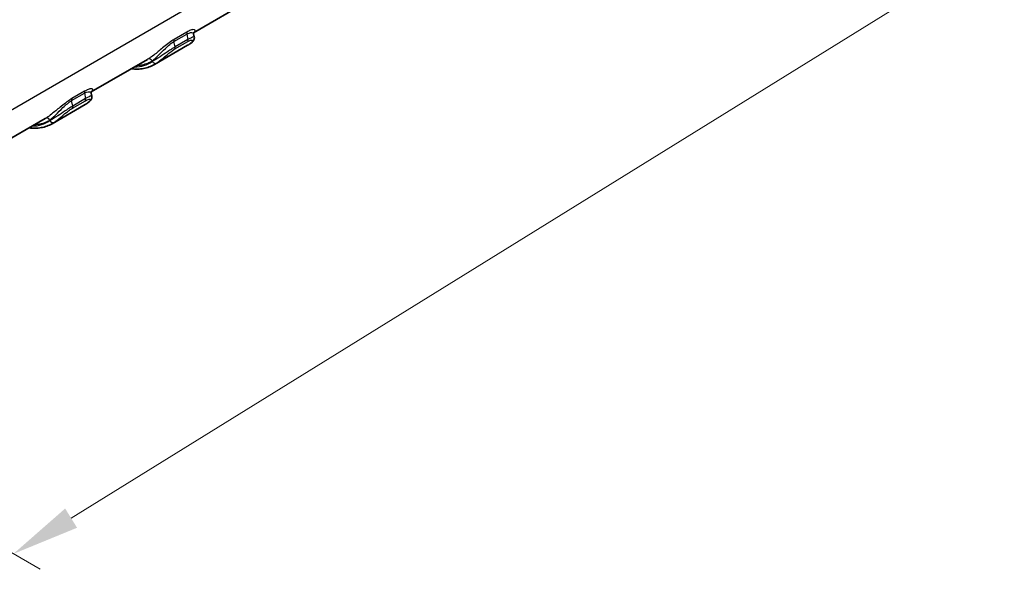
# Model space of a CAD drawing. Units: millimetres. Extents: x 0 to 5253, y 0 to 562.
# Drawn here: x 192 to 246, y 276 to 306 of the extents above; entities that cross this region are included whole.
import ezdxf

# ---------------------------------------------------------------- set-up
doc = ezdxf.new("R2010")
doc.units = ezdxf.units.MM
doc.header["$LTSCALE"] = 1.5
doc.layers.get('Defpoints').update_dxf_attribs({"lineweight": 25})
for name, color, linetype, lineweight in [('Dimension (ISO)', 7, 'Continuous', 18), ('Visible (ISO)', 7, 'Continuous', 35), ('Visible Narrow (ISO)', 7, 'Continuous', 25)]:
    doc.layers.add(name, color=color, linetype=linetype, lineweight=lineweight)
doc.styles.add('Note Text (TK)', font='txt')
doc.dimstyles.new('Default - Method 1b (TK)', dxfattribs={"dimscale": 1.5, "dimtxt": 2.5, "dimasz": 2.5, "dimexe": 1, "dimexo": 1.5, "dimgap": 1, "dimtad": 1, "dimtoh": 1, "dimrnd": 1e-08, "dimdsep": 46, "dimtxsty": 'Note Text (TK)', "dimcen": 0.09, "dimdle": 5, "dimclrd": 100, "dimclre": 100, "dimclrt": 7, "dimadec": 1, "dimazin": 1, "dimtfac": 1, "dimtmove": 0, "dimatfit": 3, "dimfxl": 1, "dimtolj": 1, "dimlwd": -1, "dimlwe": -1, "dimarcsym": 0})

# ---------------------------------------------------------------- blocks, each defined once
blk = doc.blocks.new('*D8')
at = {"layer": 'Defpoints', "color": 0}
for p in [(239.121, 365.798), (289.064, 336.963), (141.437, 305.282)]:
    blk.add_point(p, dxfattribs=at)
at = {"layer": 'Dimension (ISO)', "color": 100}
for p, q in [((241.334, 364.521), (290.539, 336.112)), ((194.478, 278.473), (285.875, 334.991)), ((143.65, 304.004), (192.763, 275.649))]:
    blk.add_line(p, q, dxfattribs=at)
for points in [[(285.546, 335.523), (286.204, 334.46), (289.064, 336.963)], [(194.149, 279.004), (194.807, 277.941), (191.289, 276.5)]]:
    blk.add_solid(points, dxfattribs=at)
at = {"layer": 'Dimension (ISO)', "color": 7, "insert": (235.388, 307.739), "char_height": 3.75, "attachment_point": 4, "rotation": 31.7321, "style": 'Note Text (TK)'}
blk.add_mtext('\\A1;{\\Q-28.268;\\W0.831;\\H0.816x; \\fＭＳ Ｐゴシック|b0|i0;\\H3.7500;141}', dxfattribs=at)

msp = doc.modelspace()

# ---------------------------------------------------------------- linework, layer by layer
at = {"layer": 'Visible (ISO)'}
for p, q in [((204.3604, 307.0629), (201.2476, 305.2658)), ((201.2479, 305.2037), (201.2837, 305.037)), ((200.9184, 304.574), (199.0799, 303.5125)), ((198.7036, 303.7969), (195.5908, 301.9998)), ((195.591, 301.9377), (195.6268, 301.771)), ((195.2615, 301.308), (193.4231, 300.2465)), ((193.0467, 300.531), (158.8592, 280.7928))]:
    msp.add_line(p, q, dxfattribs=at)
for points, knots in [([(201.2589, 305.2952), (201.2588, 305.2953), (201.2561, 305.2916), (201.2476, 305.2689), (201.2411, 305.2447), (201.2468, 305.2091), (201.2473, 305.2064), (201.2479, 305.2037)], [0.062378026, 0.062378026, 0.062378026, 0.062378026, 0.077105774, 0.077105774, 0.094927277, 0.094927277, 0.096382218, 0.096382218, 0.096382218, 0.096382218]), ([(201.2837, 305.037), (201.2899, 305.0077), (201.2898, 304.9803), (201.2827, 304.9257), (201.2739, 304.901), (201.2511, 304.8511), (201.2359, 304.8289), (201.2036, 304.788), (201.1862, 304.7696), (201.1488, 304.734), (201.1286, 304.7168), (201.0912, 304.6874), (201.0746, 304.6751), (201.0573, 304.6629)], [0.076816817, 0.076816817, 0.076816817, 0.076816817, 0.083946039, 0.083946039, 0.093439588, 0.093439588, 0.106486299, 0.106486299, 0.119533011, 0.119533011, 0.132579722, 0.132579722, 0.142050375, 0.142050375, 0.142050375, 0.142050375]), ([(201.0573, 304.6629), (201.0483, 304.6565), (201.0392, 304.6502), (201.021, 304.6379), (201.0119, 304.6318), (200.9935, 304.6197), (200.9842, 304.6138), (200.9656, 304.6021), (200.9562, 304.5964), (200.9374, 304.5851), (200.9279, 304.5795), (200.9184, 304.574)], [3.874123813, 3.874123813, 3.874123813, 3.874123813, 3.884697214, 3.884697214, 3.895270615, 3.895270615, 3.905844015, 3.905844015, 3.916417416, 3.916417416, 3.926990817, 3.926990817, 3.926990817, 3.926990817]), ([(197.806, 303.2787), (197.8064, 303.2786), (197.8068, 303.2786), (197.9234, 303.2647), (198.038, 303.2589), (198.2626, 303.2641), (198.3727, 303.275), (198.5869, 303.3139), (198.6911, 303.3419), (198.8917, 303.4147), (198.9881, 303.4595), (199.0799, 303.5125)], [1.94791564, 1.94791564, 1.94791564, 1.94791564, 1.94830014, 1.94830014, 2.05027373, 2.05027373, 2.15224732, 2.15224732, 2.2542209, 2.2542209, 2.35619449, 2.35619449, 2.35619449, 2.35619449]), ([(195.602, 302.0292), (195.6019, 302.0293), (195.5992, 302.0256), (195.5907, 302.0029), (195.5843, 301.9787), (195.5899, 301.9432), (195.5905, 301.9404), (195.591, 301.9377)], [0.062378026, 0.062378026, 0.062378026, 0.062378026, 0.077105774, 0.077105774, 0.094927277, 0.094927277, 0.096382218, 0.096382218, 0.096382218, 0.096382218]), ([(195.6268, 301.771), (195.6331, 301.7417), (195.633, 301.7143), (195.6259, 301.6597), (195.6171, 301.635), (195.5942, 301.5851), (195.579, 301.5629), (195.5467, 301.522), (195.5294, 301.5036), (195.4919, 301.468), (195.4718, 301.4508), (195.4343, 301.4214), (195.4178, 301.4091), (195.4004, 301.3969)], [0.076816817, 0.076816817, 0.076816817, 0.076816817, 0.083946039, 0.083946039, 0.093439588, 0.093439588, 0.106486299, 0.106486299, 0.119533011, 0.119533011, 0.132579722, 0.132579722, 0.142050375, 0.142050375, 0.142050375, 0.142050375]), ([(195.4004, 301.3969), (195.3914, 301.3905), (195.3824, 301.3842), (195.3642, 301.3719), (195.355, 301.3658), (195.3366, 301.3538), (195.3273, 301.3478), (195.3087, 301.3362), (195.2994, 301.3304), (195.2805, 301.3191), (195.2711, 301.3135), (195.2615, 301.308)], [3.874123813, 3.874123813, 3.874123813, 3.874123813, 3.884697214, 3.884697214, 3.895270615, 3.895270615, 3.905844015, 3.905844015, 3.916417416, 3.916417416, 3.926990817, 3.926990817, 3.926990817, 3.926990817]), ([(192.1491, 300.0127), (192.1495, 300.0127), (192.15, 300.0126), (192.2665, 299.9987), (192.3811, 299.9929), (192.6058, 299.9981), (192.7158, 300.009), (192.9301, 300.0479), (193.0342, 300.0759), (193.2348, 300.1487), (193.3313, 300.1936), (193.4231, 300.2465)], [1.94791564, 1.94791564, 1.94791564, 1.94791564, 1.94830014, 1.94830014, 2.05027373, 2.05027373, 2.15224732, 2.15224732, 2.2542209, 2.2542209, 2.35619449, 2.35619449, 2.35619449, 2.35619449])]:
    msp.add_open_spline(points, degree=3, knots=knots, dxfattribs=at)
at = {"layer": 'Visible Narrow (ISO)'}
for p, q in [((240.6528, 329.5674), (159.8111, 282.8934)), ((200.8822, 305.3084), (200.1751, 304.9002)), ((200.164, 304.7856), (200.8711, 305.1939)), ((200.2278, 304.4881), (200.164, 304.7856)), ((200.2145, 304.3702), (200.9216, 304.7785)), ((200.9349, 304.8963), (200.2278, 304.4881)), ((200.8711, 305.1939), (200.9349, 304.8963)), ((198.9558, 303.7117), (198.962, 303.6831)), ((195.2254, 302.0424), (194.5183, 301.6342)), ((194.5071, 301.5196), (195.2142, 301.9279)), ((194.5709, 301.2221), (194.5071, 301.5196)), ((194.5576, 301.1043), (195.2647, 301.5125)), ((195.278, 301.6303), (194.5709, 301.2221)), ((195.2142, 301.9279), (195.278, 301.6303)), ((193.299, 300.4457), (193.3051, 300.4171))]:
    msp.add_line(p, q, dxfattribs=at)
for centre, major_axis, ratio, start_param, end_param in [((201.0071, 305.1597), (-0.1, 0.1732), 0.5773503, 0.2975038, 1.0609284), ((200.3, 304.7515), (-0.1, 0.1732), 0.5773503, 0.2975038, 1.0609284), ((200.7988, 304.9305), (0.1, -0.1732), 0.5773503, 0.2657649, 1.0609284), ((200.0917, 304.5222), (0.1, -0.1732), 0.5773503, 0.2657649, 1.0609284), ((198.4184, 308.9041), (2.5, -4.3301), 0.5773503, 0, 0.052867), ((200.9419, 304.8262), (0.1154, -0.1634), 0.8153558, 6.2085935, 6.2831853), ((196.4385, 307.761), (2.4, -4.1569), 0.5773503, 5.9693309, 6.3360523), ((198.8144, 303.63), (-0.1013, 0.1725), 0.8164895, 4.7064822, 6.2772785), ((199.1034, 303.7648), (0.1154, -0.1634), 0.8153558, 4.6377972, 6.2085935), ((196.5799, 307.8427), (2.5, -4.3301), 0.5773503, 0, 0.052867), ((195.3503, 301.8937), (-0.1, 0.1732), 0.5773503, 0.2975038, 1.0609284), ((194.6432, 301.4855), (-0.1, 0.1732), 0.5773503, 0.2975038, 1.0609284), ((195.142, 301.6645), (0.1, -0.1732), 0.5773503, 0.2657649, 1.0609284), ((194.4348, 301.2562), (0.1, -0.1732), 0.5773503, 0.2657649, 1.0609284), ((192.7615, 305.6381), (2.5, -4.3301), 0.5773503, 0, 0.052867), ((195.285, 301.5602), (0.1154, -0.1634), 0.8153558, 6.2085935, 6.2831853), ((190.7816, 304.495), (2.4, -4.1569), 0.5773503, 5.9693309, 6.3360523), ((193.1576, 300.3641), (-0.1013, 0.1725), 0.8164895, 4.7064822, 6.2772785), ((193.4465, 300.4988), (0.1154, -0.1634), 0.8153558, 4.6377972, 6.2085935), ((190.9231, 304.5767), (2.5, -4.3301), 0.5773503, 0, 0.052867)]:
    msp.add_ellipse(centre, major_axis=major_axis, ratio=ratio, start_param=start_param, end_param=end_param, dxfattribs=at)
for points, knots in [([(200.8711, 305.1939), (200.9151, 305.2193), (200.9566, 305.2391), (201.0546, 305.2754), (201.1046, 305.2827), (201.2052, 305.2746), (201.2392, 305.2443), (201.2479, 305.2037), (201.2479, 305.2037), (201.2479, 305.2037)], [-0.21221353, -0.21221353, -0.21221353, -0.21221353, -0.18976757, -0.18976757, -0.15385403, -0.15385403, -0.09639237, -0.09639237, -0.09638222, -0.09638222, -0.09638222, -0.09638222]), ([(201.2528, 305.2839), (201.3118, 305.3341), (201.3367, 305.3764), (201.3181, 305.433), (201.2791, 305.4487), (201.1607, 305.4323), (201.1016, 305.4154), (200.9847, 305.3642), (200.9351, 305.339), (200.8822, 305.3084)], [0.03508809, 0.03508809, 0.03508809, 0.03508809, 0.09639237, 0.09639237, 0.15385403, 0.15385403, 0.18976757, 0.18976757, 0.21221353, 0.21221353, 0.21221353, 0.21221353]), ([(200.1751, 304.9002), (199.9976, 304.7977), (199.7898, 304.6368), (199.4261, 304.3399), (199.263, 304.2024), (199.0209, 304.0124), (198.9331, 303.9469), (198.803, 303.8578), (198.7563, 303.8278), (198.714, 303.803)], [0, 0, 0, 0, 0.07529885, 0.07529885, 0.14317388, 0.14317388, 0.18559577, 0.18559577, 0.21210945, 0.21210945, 0.21210945, 0.21210945]), ([(198.9558, 303.7117), (198.9911, 303.7397), (199.03, 303.7724), (199.1379, 303.8674), (199.2105, 303.9354), (199.4104, 304.1285), (199.5447, 304.2649), (199.8445, 304.5508), (200.0161, 304.7002), (200.164, 304.7856)], [-0.21210945, -0.21210945, -0.21210945, -0.21210945, -0.18559577, -0.18559577, -0.14317388, -0.14317388, -0.07529885, -0.07529885, 0, 0, 0, 0]), ([(200.9216, 304.7785), (201.0404, 304.8471), (201.1267, 304.8711), (201.2076, 304.8588), (201.214, 304.8317), (201.1806, 304.7722), (201.157, 304.7452), (201.1016, 304.6967), (201.0762, 304.6769), (201.047, 304.6563)], [0, 0, 0, 0, 0.05042788, 0.05042788, 0.095884, 0.095884, 0.12429408, 0.12429408, 0.14205037, 0.14205037, 0.14205037, 0.14205037]), ([(201.2838, 305.0371), (201.2824, 305.0439), (201.2689, 305.0452), (201.19, 305.0267), (201.0835, 304.9821), (200.9349, 304.8963)], [-0.076816817, -0.076816817, -0.076816817, -0.076816817, -0.050427883, -0.050427883, 0, 0, 0, 0]), ([(200.2278, 304.4881), (200.1793, 304.4601), (200.1265, 304.4279), (199.9855, 304.3386), (199.8954, 304.2784), (199.666, 304.1226), (199.5295, 304.0281), (199.2333, 303.8326), (199.0797, 303.74), (198.962, 303.6831)], [-0.1421428, -0.1421428, -0.1421428, -0.1421428, -0.12569275, -0.12569275, -0.09937266, -0.09937266, -0.05726052, -0.05726052, 0, 0, 0, 0]), ([(199.2085, 303.5949), (199.3026, 303.6613), (199.4246, 303.7587), (199.6595, 303.9533), (199.7676, 304.0447), (199.9497, 304.1893), (200.0212, 304.2437), (200.1335, 304.3209), (200.1757, 304.3479), (200.2145, 304.3702)], [0, 0, 0, 0, 0.05726052, 0.05726052, 0.09937266, 0.09937266, 0.12569275, 0.12569275, 0.1421428, 0.1421428, 0.1421428, 0.1421428]), ([(198.1309, 303.4663), (198.1581, 303.468), (198.1851, 303.4703), (198.2796, 303.48), (198.3461, 303.4903), (198.5155, 303.5254), (198.6163, 303.5553), (198.7973, 303.6267), (198.8784, 303.6662), (198.9558, 303.7117)], [-0.14648274, -0.14648274, -0.14648274, -0.14648274, -0.13328405, -0.13328405, -0.09996304, -0.09996304, -0.04664942, -0.04664942, 0, 0, 0, 0]), ([(195.2142, 301.9279), (195.2583, 301.9533), (195.2998, 301.9731), (195.3978, 302.0094), (195.4477, 302.0167), (195.5484, 302.0086), (195.5823, 301.9783), (195.591, 301.9377), (195.591, 301.9377), (195.591, 301.9377)], [-0.21221353, -0.21221353, -0.21221353, -0.21221353, -0.18976757, -0.18976757, -0.15385403, -0.15385403, -0.09639237, -0.09639237, -0.09638222, -0.09638222, -0.09638222, -0.09638222]), ([(195.596, 302.0179), (195.6549, 302.0681), (195.6798, 302.1105), (195.6612, 302.167), (195.6223, 302.1827), (195.5039, 302.1663), (195.4447, 302.1494), (195.3279, 302.0982), (195.2783, 302.073), (195.2254, 302.0424)], [0.03508809, 0.03508809, 0.03508809, 0.03508809, 0.09639237, 0.09639237, 0.15385403, 0.15385403, 0.18976757, 0.18976757, 0.21221353, 0.21221353, 0.21221353, 0.21221353]), ([(194.5183, 301.6342), (194.3408, 301.5317), (194.133, 301.3708), (193.7692, 301.0739), (193.6062, 300.9364), (193.3641, 300.7464), (193.2763, 300.6809), (193.1462, 300.5918), (193.0995, 300.5619), (193.0571, 300.537)], [0, 0, 0, 0, 0.07529885, 0.07529885, 0.14317388, 0.14317388, 0.18559577, 0.18559577, 0.21210945, 0.21210945, 0.21210945, 0.21210945]), ([(193.299, 300.4457), (193.3343, 300.4737), (193.3731, 300.5064), (193.4811, 300.6014), (193.5537, 300.6694), (193.7536, 300.8625), (193.8878, 300.9989), (194.1876, 301.2848), (194.3592, 301.4343), (194.5071, 301.5196)], [-0.21210945, -0.21210945, -0.21210945, -0.21210945, -0.18559577, -0.18559577, -0.14317388, -0.14317388, -0.07529885, -0.07529885, 0, 0, 0, 0]), ([(195.2647, 301.5125), (195.3836, 301.5811), (195.4698, 301.6051), (195.5508, 301.5928), (195.5571, 301.5657), (195.5237, 301.5062), (195.5002, 301.4792), (195.4447, 301.4307), (195.4193, 301.4109), (195.3902, 301.3903)], [0, 0, 0, 0, 0.05042788, 0.05042788, 0.095884, 0.095884, 0.12429408, 0.12429408, 0.14205037, 0.14205037, 0.14205037, 0.14205037]), ([(195.6269, 301.7711), (195.6256, 301.7779), (195.612, 301.7792), (195.5331, 301.7607), (195.4266, 301.7161), (195.278, 301.6303)], [-0.076816817, -0.076816817, -0.076816817, -0.076816817, -0.050427883, -0.050427883, 0, 0, 0, 0]), ([(194.5709, 301.2221), (194.5225, 301.1941), (194.4696, 301.1619), (194.3287, 301.0727), (194.2386, 301.0124), (194.0092, 300.8567), (193.8727, 300.7621), (193.5764, 300.5666), (193.4228, 300.474), (193.3051, 300.4171)], [-0.1421428, -0.1421428, -0.1421428, -0.1421428, -0.12569275, -0.12569275, -0.09937266, -0.09937266, -0.05726052, -0.05726052, 0, 0, 0, 0]), ([(193.5517, 300.3289), (193.6457, 300.3953), (193.7677, 300.4927), (194.0027, 300.6874), (194.1108, 300.7787), (194.2928, 300.9233), (194.3644, 300.9777), (194.4766, 301.0549), (194.5188, 301.0819), (194.5576, 301.1043)], [0, 0, 0, 0, 0.05726052, 0.05726052, 0.09937266, 0.09937266, 0.12569275, 0.12569275, 0.1421428, 0.1421428, 0.1421428, 0.1421428]), ([(192.474, 300.2003), (192.5012, 300.202), (192.5283, 300.2043), (192.6227, 300.214), (192.6892, 300.2243), (192.8587, 300.2594), (192.9595, 300.2893), (193.1404, 300.3607), (193.2216, 300.4003), (193.299, 300.4457)], [-0.14648274, -0.14648274, -0.14648274, -0.14648274, -0.13328405, -0.13328405, -0.09996304, -0.09996304, -0.04664942, -0.04664942, 0, 0, 0, 0])]:
    msp.add_open_spline(points, degree=3, knots=knots, dxfattribs=at)
for points in [[(198.714, 303.803), (198.7105, 303.801), (198.7071, 303.7989), (198.7036, 303.7969)], [(193.0571, 300.537), (193.0537, 300.535), (193.0502, 300.533), (193.0467, 300.531)]]:
    msp.add_open_spline(points, degree=3, dxfattribs=at)

# ---------------------------------------------------------------- dimensions: what is measured, and where the dimension line sits
at = {"layer": 'Dimension (ISO)', "color": 100}
dim = msp.add_linear_dim(base=(289.0643, 336.9634), p1=(141.4375, 305.2817), p2=(239.1213, 365.798), angle=211.73206, text='{\\Q-28.268;\\W0.831;\\H0.816x; \\fＭＳ Ｐゴシック|b0|i0;\\H3.7500;141}', dimstyle='Default - Method 1b (TK)', override={"dimgap": 1, "dimtoh": 0, "dimdec": 2, "dimlfac": 1.204098, "dimtol": 0, "dimlim": 0, "dimtp": 0, "dimtm": 0, "dimtdec": 2, "dimtofl": 0, "dimatfit": 1}, dxfattribs=at)
dim.commit()
dim.dimension.update_dxf_attribs({"geometry": '*D8', "text_midpoint": (240.1764, 306.7318), "dimtype": 160})

doc.saveas('drawing.dxf')
